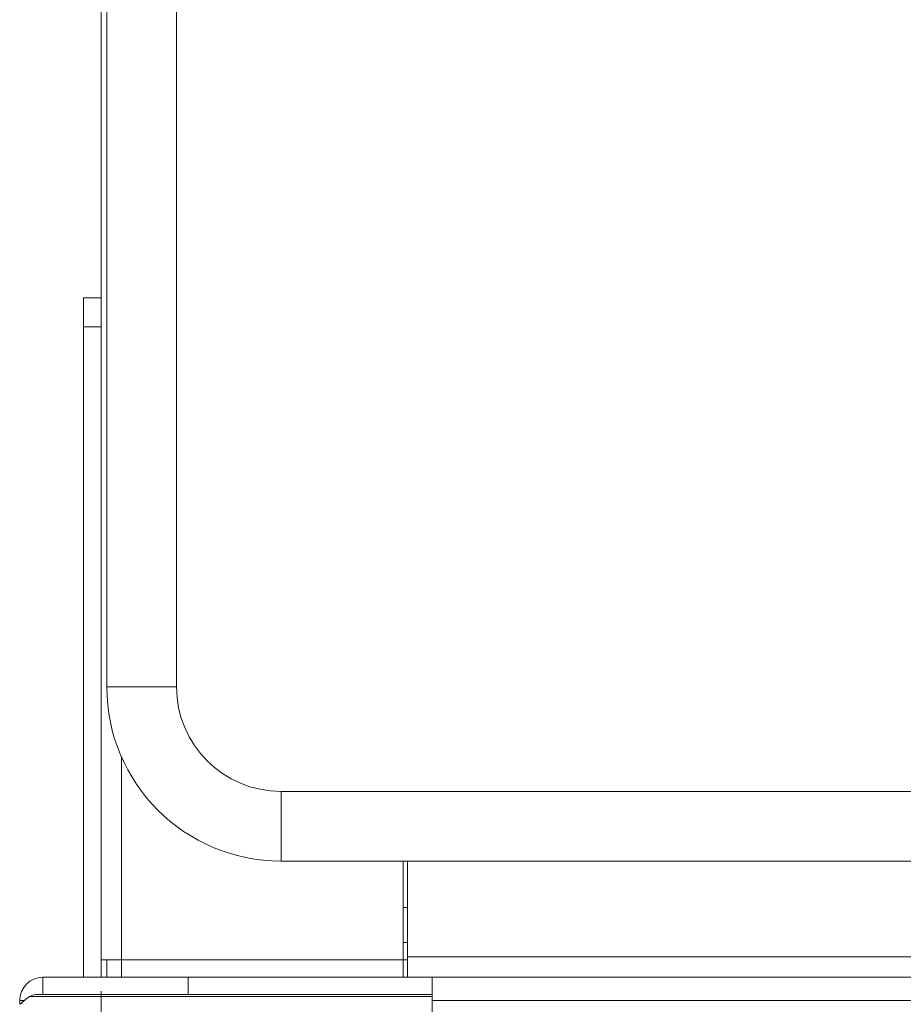
# Model space of a CAD drawing. Units: millimetres. Extents: x 901 to 1314, y 3 to 283.
# Drawn here: x 1035 to 1042, y 97 to 106 of the extents above; entities that cross this region are included whole.
import ezdxf

# ---------------------------------------------------------------- set-up
doc = ezdxf.new("R2010")
doc.units = ezdxf.units.MM
doc.header["$PDSIZE"] = -1
doc.layers.add('DIMENSIONS', color=7, linetype='Continuous')
doc.styles.get("Standard").update_dxf_attribs({"font": 'arial.ttf'})
doc.dimstyles.new('ISO-25 - ab', dxfattribs={"dimtxt": 3, "dimasz": 2.5, "dimexe": 1.25, "dimexo": 0.625, "dimtad": 1, "dimdec": 0, "dimlfac": 20, "dimrnd": 5, "dimzin": 1, "dimtxsty": 'Standard', "dimcen": 2.5, "dimadec": 0, "dimazin": 0, "dimtfac": 1, "dimtdec": 0, "dimtmove": 0, "dimatfit": 3, "dimfxl": 1, "dimlwd": 15, "dimlwe": 15, "dimarcsym": 0})

# ---------------------------------------------------------------- blocks, each defined once
blk = doc.blocks.new('*D27')
at = {"layer": 'Defpoints', "color": 0, "lineweight": 15, "transparency": 16777216}
for p in [(1092.1033, 97.986), (1035.3033, 97.8509), (1092.1033, 87.1176)]:
    blk.add_point(p, dxfattribs=at)
at = {"layer": 'DIMENSIONS', "color": 0, "lineweight": 15, "transparency": 16777216}
for p, q in [((1092.1033, 97.361), (1092.1033, 85.8676)), ((1035.3033, 97.2259), (1035.3033, 85.8676)), ((1037.8033, 87.1176), (1089.6033, 87.1176))]:
    blk.add_line(p, q, dxfattribs=at)
for points in [[(1037.8033, 87.5343), (1037.8033, 86.701), (1035.3033, 87.1176)], [(1089.6033, 87.5343), (1089.6033, 86.701), (1092.1033, 87.1176)]]:
    blk.add_solid(points, dxfattribs=at)
at = {"layer": 'DIMENSIONS', "color": 0, "lineweight": 15, "transparency": 16777216, "insert": (1063.7033, 89.6652), "char_height": 3, "attachment_point": 5}
blk.add_mtext('1135 [44,7"]', dxfattribs=at)

msp = doc.modelspace()

# ---------------------------------------------------------------- linework, layer by layer
at = {"color": 7, "linetype": 'Continuous', "lineweight": 15}
for p, q in [((1035.3033, 97.4952), (1035.3033, 133.3735)), ((1035.3033, 97.4952), (1035.3033, 133.3735)), ((1035.3033, 97.4952), (1035.3033, 133.3735)), ((1035.3533, 99.8448), (1035.3533, 132.7948)), ((1035.9533, 132.7948), (1035.9533, 99.8448)), ((1035.3033, 103.1948), (1035.1533, 103.1948)), ((1035.1533, 103.1948), (1035.1533, 102.9448)), ((1035.1533, 102.9448), (1035.3033, 102.9448)), ((1035.1533, 102.9448), (1035.1533, 97.3448)), ((1035.3533, 99.8448), (1035.9533, 99.8448)), ((1035.3533, 99.8448), (1035.9533, 99.8448)), ((1036.8533, 98.9448), (1090.5533, 98.9448)), ((1036.8533, 98.3448), (1036.8533, 98.9448)), ((1036.8533, 98.3448), (1036.8533, 98.9448)), ((1090.5533, 98.3448), (1036.8533, 98.3448)), ((1037.9033, 97.4952), (1037.9033, 98.3448)), ((1037.9033, 97.4952), (1037.9033, 98.3448)), ((1037.9408, 98.3448), (1037.9408, 97.5198)), ((1037.9408, 98.3448), (1037.9408, 97.5198)), ((1037.9408, 97.9448), (1037.9033, 97.9448)), ((1037.9033, 97.6448), (1037.9408, 97.6448)), ((1037.9033, 97.6448), (1037.9408, 97.6448)), ((1089.4658, 97.5198), (1037.9408, 97.5198)), ((1037.9408, 97.3448), (1037.9408, 97.5198)), ((1037.9408, 97.3448), (1037.9408, 97.5198)), ((1035.4783, 97.4952), (1035.3033, 97.4952)), ((1035.3033, 97.4952), (1035.3033, 97.3448)), ((1035.4783, 97.4952), (1035.3033, 97.4952)), ((1035.3533, 97.4948), (1035.3533, 97.3448)), ((1035.4783, 97.4948), (1035.3533, 97.4948)), ((1035.3533, 97.4948), (1035.3533, 97.3448)), ((1035.4783, 97.4948), (1035.3533, 97.4948)), ((1037.9033, 97.4952), (1035.4783, 97.4952)), ((1037.9033, 97.4952), (1035.4783, 97.4952)), ((1035.4783, 97.4948), (1035.4783, 97.3448)), ((1037.9033, 97.4948), (1035.4783, 97.4948)), ((1035.4783, 97.4948), (1035.4783, 97.3448)), ((1037.9033, 97.4948), (1035.4783, 97.4948)), ((1035.5033, 97.4948), (1035.5033, 97.4952)), ((1035.5033, 97.4948), (1035.5033, 97.4952)), ((1037.9033, 97.4948), (1037.9033, 97.3448)), ((1037.9408, 97.4948), (1037.9033, 97.4948)), ((1037.9033, 97.4948), (1037.9033, 97.3448)), ((1037.9408, 97.4948), (1037.9033, 97.4948)), ((1034.8033, 97.1948), (1034.8033, 97.3448)), ((1036.0533, 97.3448), (1034.8033, 97.3448)), ((1035.4783, 97.3448), (1035.3533, 97.3448)), ((1037.9033, 97.3448), (1035.4783, 97.3448)), ((1036.0533, 97.1948), (1036.0533, 97.3448)), ((1038.1533, 97.3448), (1036.0533, 97.3448)), ((1089.4658, 97.3448), (1037.9408, 97.3448)), ((1038.1533, 97.3448), (1038.1533, 97.1448)), ((1042.6046, 97.3448), (1038.1533, 97.3448)), ((1036.0533, 97.1948), (1034.8033, 97.1948)), ((1038.1533, 97.1948), (1036.0533, 97.1948)), ((1034.6033, 97.1448), (1034.6033, 97.1114)), ((1038.1533, 96.2948), (1038.1533, 97.1448)), ((1042.613, 97.1448), (1038.1533, 97.1448))]:
    msp.add_line(p, q, dxfattribs=at)
at = {"color": 8, "linetype": 'Continuous', "lineweight": 15}
for p, q in [((1035.4783, 97.4952), (1035.4783, 99.2454)), ((1035.4783, 97.4952), (1035.4783, 99.2454)), ((1034.688, 97.1787), (1036.1952, 97.1787)), ((1036.1952, 97.1787), (1038.1533, 97.1787)), ((1034.6432, 97.1448), (1034.6033, 97.1448))]:
    msp.add_line(p, q, dxfattribs=at)
at = {"color": 7, "linetype": 'Continuous', "lineweight": 15}
for centre, radius, start, end in [((1036.8533, 99.8448), 1.5, 180, 270), ((1036.8533, 99.8448), 1.5, 180, 270), ((1036.8533, 99.8448), 0.9, 180, 270), ((1036.8533, 99.8448), 0.9, 180, 270), ((1034.8033, 97.1448), 0.2, 90, 180), ((1034.9061, 96.8434), 0.4, 123.05129, 137.89049), ((1034.7425, 97.0948), 0.1, 90, 123.05129)]:
    msp.add_arc(centre, radius, start, end, dxfattribs=at)
msp.add_open_spline([(1038.1533, 97.1948), (1038.1417, 97.1948), (1038.1048, 97.1948), (1038.0219, 97.1948), (1037.9129, 97.1948), (1037.7968, 97.1948), (1037.6668, 97.1948), (1037.5234, 97.1948), (1037.3692, 97.1948), (1037.2069, 97.1948), (1037.0386, 97.1948), (1036.8499, 97.1948), (1036.6422, 97.1948), (1036.4202, 97.1948), (1036.2038, 97.1948), (1035.992, 97.1948), (1035.7839, 97.1948), (1035.5983, 97.1948), (1035.4372, 97.1948), (1035.2999, 97.1948), (1035.174, 97.1948), (1035.0616, 97.1948), (1034.9645, 97.1948), (1034.8845, 97.1948), (1034.8215, 97.1948), (1034.773, 97.1948), (1034.7446, 97.1948), (1034.7455, 97.1948), (1034.7458, 97.1948)], degree=3, knots=[0, 0, 0, 0, 0.021309, 0.067782, 0.104109, 0.140441, 0.17754, 0.214645, 0.251745, 0.28885, 0.325177, 0.361509, 0.407977, 0.453178, 0.497022, 0.540861, 0.586062, 0.632535, 0.668862, 0.705193, 0.742293, 0.779398, 0.816498, 0.853603, 0.889929, 0.926261, 0.972729, 1, 1, 1, 1], dxfattribs=at)

# ---------------------------------------------------------------- dimensions: what is measured, and where the dimension line sits
at = {"layer": 'DIMENSIONS', "lineweight": 15}
dim = msp.add_linear_dim(base=(1092.1033, 87.1176), p1=(1035.3033, 97.8509), p2=(1092.1033, 97.986), dimstyle='ISO-25 - ab', dxfattribs=at)
dim.commit()
dim.dimension.update_dxf_attribs({"geometry": '*D27', "text_midpoint": (1063.7033, 89.6652)})

doc.saveas('drawing.dxf')
